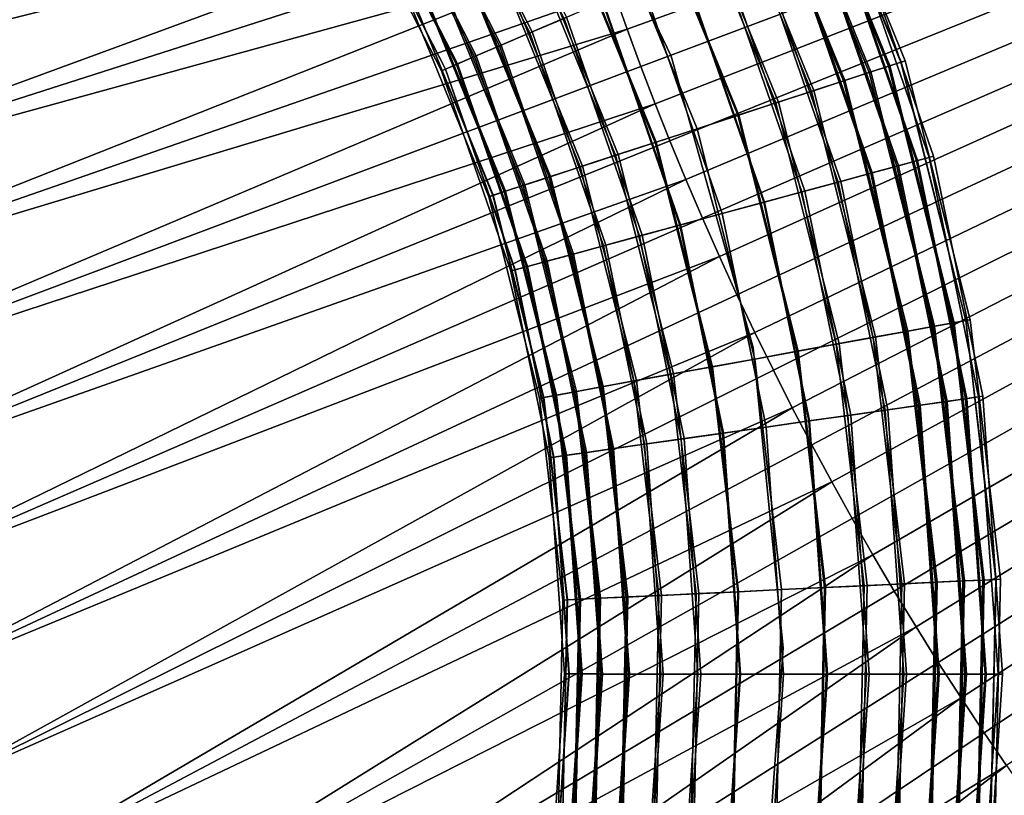
# Model space of a CAD drawing. Extents: x 1237 to 1487, y 1620 to 1870.
# Drawn here: x 1320 to 1332, y 1723 to 1732 of the extents above; entities that cross this region are included whole.
import ezdxf

# ---------------------------------------------------------------- set-up
doc = ezdxf.new("R2010")
doc.units = 0
doc.header["$MEASUREMENT"] = 0
doc.layers.add('DEFAULT', color=7, linetype='Continuous')

msp = doc.modelspace()

# ---------------------------------------------------------------- linework, layer by layer
at = {"layer": 'DEFAULT'}
for points in [[(1321.937, 1740.225, -126), (1324.397, 1737.799, -126), (1326.403, 1734.986, -126), (1327.895, 1731.869, -126), (1328.829, 1728.543, -126), (1329.175, 1725.105, -126), (1328.925, 1721.659, -126), (1328.086, 1718.307, -126), (1326.682, 1715.15, -126), (1324.756, 1712.282, -126), (1322.365, 1709.788, -126), (1300.309, 1690.444, -126)], [(1300.309, 1690.444, -640.322), (1322.365, 1709.788, -640.322), (1324.756, 1712.282, -640.322), (1326.682, 1715.15, -640.322), (1328.086, 1718.307, -640.322), (1328.925, 1721.659, -640.322), (1329.175, 1725.105, -640.322), (1328.829, 1728.543, -640.322), (1327.895, 1731.869, -640.322), (1326.403, 1734.986, -640.322), (1324.397, 1737.799, -640.322), (1321.937, 1740.225, -640.322)]]:
    msp.add_polyline3d(points, dxfattribs=at)
for radius in [119.973, 99.973]:
    msp.add_circle((1362.314, 1744.824, -476.311), radius, dxfattribs=at)
for points in [[(1316.285, 1731.288, -213.191), (1315.967, 1732.421, -213.191), (1326.557, 1734.783, -208.673)], [(1326.557, 1734.783, -208.673), (1326.682, 1734.345, -208.673), (1316.285, 1731.288, -213.191)], [(1330.377, 1731.756, -126.978), (1330.157, 1731.684, -127.403), (1329.005, 1734.513, -127.403), (1329.213, 1734.615, -126.978)], [(1330.175, 1731.69, -124.625), (1330.39, 1731.76, -125.055), (1329.225, 1734.621, -125.055), (1329.022, 1734.521, -124.625)], [(1330.52, 1731.803, -126.492), (1330.377, 1731.756, -126.978), (1329.213, 1734.615, -126.978), (1329.348, 1734.681, -126.492)], [(1330.39, 1731.76, -125.055), (1330.518, 1731.802, -125.499), (1329.346, 1734.68, -125.499), (1329.225, 1734.621, -125.055)], [(1330.518, 1731.802, -125.499), (1330.566, 1731.818, -126), (1329.392, 1734.702, -126), (1329.346, 1734.68, -125.499)], [(1330.566, 1731.818, -126), (1330.52, 1731.803, -126.492), (1329.348, 1734.681, -126.492), (1329.392, 1734.702, -126)], [(1325.511, 1734.567, -638.021), (1325.146, 1734.349, -638.252), (1326.28, 1732.135, -638.252), (1326.671, 1732.302, -638.021)], [(1325.171, 1734.364, -642.41), (1325.539, 1734.584, -642.636), (1326.701, 1732.315, -642.636), (1326.306, 1732.146, -642.41)], [(1330.157, 1731.684, -127.403), (1329.861, 1731.588, -127.777), (1328.726, 1734.377, -127.777), (1329.005, 1734.513, -127.403)], [(1329.879, 1731.593, -124.241), (1330.175, 1731.69, -124.625), (1329.022, 1734.521, -124.625), (1328.742, 1734.385, -124.241)], [(1329.861, 1731.588, -127.777), (1329.496, 1731.468, -128.088), (1328.381, 1734.208, -128.088), (1328.726, 1734.377, -127.777)], [(1329.523, 1731.477, -123.931), (1329.879, 1731.593, -124.241), (1328.742, 1734.385, -124.241), (1328.406, 1734.22, -123.931)], [(1316.285, 1731.288, -213.191), (1326.682, 1734.345, -208.673), (1326.813, 1733.909, -208.673)], [(1325.146, 1734.349, -638.252), (1324.825, 1734.158, -638.563), (1325.936, 1731.988, -638.563), (1326.28, 1732.135, -638.252)], [(1324.841, 1734.167, -642.098), (1325.171, 1734.364, -642.41), (1326.306, 1732.146, -642.41), (1325.953, 1731.995, -642.098)], [(1324.825, 1734.158, -638.563), (1324.558, 1733.998, -638.947), (1325.65, 1731.865, -638.947), (1325.936, 1731.988, -638.563)], [(1324.574, 1734.008, -641.724), (1324.841, 1734.167, -642.098), (1325.953, 1731.995, -642.098), (1325.667, 1731.873, -641.724)], [(1327.391, 1732.18, -208.673), (1327.239, 1732.61, -208.673), (1331.662, 1734.15, -205.039), (1331.795, 1733.775, -205.039)], [(1329.496, 1731.468, -128.088), (1329.088, 1731.335, -128.314), (1327.995, 1734.02, -128.314), (1328.381, 1734.208, -128.088)], [(1329.12, 1731.345, -123.699), (1329.523, 1731.477, -123.931), (1328.406, 1734.22, -123.931), (1328.025, 1734.034, -123.699)], [(1328.657, 1731.194, -123.549), (1329.12, 1731.345, -123.699), (1328.025, 1734.034, -123.699), (1327.588, 1733.821, -123.549)], [(1324.558, 1733.998, -638.947), (1324.363, 1733.882, -639.377), (1325.442, 1731.776, -639.377), (1325.65, 1731.865, -638.947)], [(1324.375, 1733.889, -641.3), (1324.574, 1734.008, -641.724), (1325.667, 1731.873, -641.724), (1325.455, 1731.782, -641.3)], [(1329.088, 1731.335, -128.314), (1328.666, 1731.197, -128.449), (1327.596, 1733.825, -128.449), (1327.995, 1734.02, -128.314)], [(1316.631, 1730.162, -213.191), (1316.285, 1731.288, -213.191), (1326.813, 1733.909, -208.673)], [(1326.813, 1733.909, -208.673), (1326.95, 1733.474, -208.673), (1316.631, 1730.162, -213.191)], [(1324.248, 1733.813, -639.82), (1324.204, 1733.787, -640.322), (1325.271, 1731.703, -640.322), (1325.318, 1731.723, -639.82)], [(1324.204, 1733.787, -640.322), (1324.246, 1733.812, -640.813), (1325.316, 1731.723, -640.813), (1325.271, 1731.703, -640.322)], [(1324.246, 1733.812, -640.813), (1324.375, 1733.889, -641.3), (1325.455, 1731.782, -641.3), (1325.316, 1731.723, -640.813)], [(1324.363, 1733.882, -639.377), (1324.248, 1733.813, -639.82), (1325.318, 1731.723, -639.82), (1325.442, 1731.776, -639.377)], [(1328.666, 1731.197, -128.449), (1328.19, 1731.041, -128.5), (1327.146, 1733.605, -128.5), (1327.596, 1733.825, -128.449)], [(1328.19, 1731.041, -123.5), (1328.657, 1731.194, -123.549), (1327.588, 1733.821, -123.549), (1327.146, 1733.605, -123.5)], [(1327.549, 1731.753, -208.673), (1327.391, 1732.18, -208.673), (1331.795, 1733.775, -205.039), (1331.933, 1733.401, -205.039)], [(1327.713, 1730.885, -123.551), (1328.19, 1731.041, -123.5), (1327.146, 1733.605, -123.5), (1326.696, 1733.385, -123.551)], [(1328.19, 1731.041, -128.5), (1327.722, 1730.888, -128.451), (1326.704, 1733.389, -128.451), (1327.146, 1733.605, -128.5)], [(1329.686, 1733.591, -639.343), (1329.474, 1733.5, -638.919), (1330.473, 1730.613, -638.919), (1330.696, 1730.674, -639.343)], [(1329.491, 1733.507, -641.696), (1329.699, 1733.596, -641.267), (1330.709, 1730.678, -641.267), (1330.491, 1730.618, -641.696)], [(1329.825, 1733.65, -639.83), (1329.686, 1733.591, -639.343), (1330.696, 1730.674, -639.343), (1330.841, 1730.714, -639.83)], [(1329.699, 1733.596, -641.267), (1329.823, 1733.649, -640.823), (1330.839, 1730.713, -640.823), (1330.709, 1730.678, -641.267)], [(1329.823, 1733.649, -640.823), (1329.87, 1733.669, -640.322), (1330.889, 1730.726, -640.322), (1330.839, 1730.713, -640.823)], [(1329.87, 1733.669, -640.322), (1329.825, 1733.65, -639.83), (1330.841, 1730.714, -639.83), (1330.889, 1730.726, -640.322)], [(1316.631, 1730.162, -213.191), (1326.95, 1733.474, -208.673), (1327.092, 1733.041, -208.673)], [(1329.474, 1733.5, -638.919), (1329.188, 1733.378, -638.545), (1330.173, 1730.532, -638.545), (1330.473, 1730.613, -638.919)], [(1329.204, 1733.385, -642.08), (1329.491, 1733.507, -641.696), (1330.491, 1730.618, -641.696), (1330.191, 1730.537, -642.08)], [(1327.722, 1730.888, -128.451), (1327.26, 1730.737, -128.301), (1326.267, 1733.175, -128.301), (1326.704, 1733.389, -128.451)], [(1327.291, 1730.747, -123.686), (1327.713, 1730.885, -123.551), (1326.696, 1733.385, -123.551), (1326.297, 1733.19, -123.686)], [(1327.712, 1731.327, -208.673), (1327.549, 1731.753, -208.673), (1331.933, 1733.401, -205.039), (1332.075, 1733.029, -205.039)], [(1329.188, 1733.378, -638.545), (1328.834, 1733.227, -638.233), (1329.802, 1730.431, -638.233), (1330.173, 1730.532, -638.545)], [(1328.86, 1733.238, -642.391), (1329.204, 1733.385, -642.08), (1330.191, 1730.537, -642.08), (1329.83, 1730.439, -642.391)], [(1327.26, 1730.737, -128.301), (1326.856, 1730.605, -128.069), (1325.886, 1732.989, -128.069), (1326.267, 1733.175, -128.301)], [(1326.883, 1730.614, -123.912), (1327.291, 1730.747, -123.686), (1326.297, 1733.19, -123.686), (1325.911, 1733.001, -123.912)], [(1328.834, 1733.227, -638.233), (1328.44, 1733.058, -638.007), (1329.388, 1730.318, -638.007), (1329.802, 1730.431, -638.233)], [(1328.47, 1733.071, -642.622), (1328.86, 1733.238, -642.391), (1329.83, 1730.439, -642.391), (1329.42, 1730.327, -642.622)], [(1317.004, 1729.046, -213.191), (1316.631, 1730.162, -213.191), (1327.092, 1733.041, -208.673)], [(1327.092, 1733.041, -208.673), (1327.239, 1732.61, -208.673), (1317.004, 1729.046, -213.191)], [(1327.88, 1730.904, -208.673), (1327.712, 1731.327, -208.673), (1332.075, 1733.029, -205.039), (1332.222, 1732.659, -205.039)], [(1328.023, 1732.879, -642.773), (1328.47, 1733.071, -642.622), (1329.42, 1730.327, -642.622), (1328.951, 1730.2, -642.773)], [(1328.44, 1733.058, -638.007), (1328.031, 1732.883, -637.872), (1328.96, 1730.202, -637.872), (1329.388, 1730.318, -638.007)], [(1326.856, 1730.605, -128.069), (1326.501, 1730.489, -127.759), (1325.55, 1732.825, -127.759), (1325.886, 1732.989, -128.069)], [(1326.518, 1730.494, -124.223), (1326.883, 1730.614, -123.912), (1325.911, 1733.001, -123.912), (1325.566, 1732.833, -124.223)], [(1326.501, 1730.489, -127.759), (1326.205, 1730.392, -127.375), (1325.27, 1732.688, -127.375), (1325.55, 1732.825, -127.759)], [(1326.222, 1730.398, -124.597), (1326.518, 1730.494, -124.223), (1325.566, 1732.833, -124.223), (1325.287, 1732.696, -124.597)], [(1328.031, 1732.883, -637.872), (1327.57, 1732.686, -637.822), (1328.476, 1730.071, -637.822), (1328.96, 1730.202, -637.872)], [(1327.57, 1732.686, -642.822), (1328.023, 1732.879, -642.773), (1328.951, 1730.2, -642.773), (1328.476, 1730.071, -642.822)], [(1326.205, 1730.392, -127.375), (1325.989, 1730.322, -126.945), (1325.067, 1732.589, -126.945), (1325.27, 1732.688, -127.375)], [(1326.003, 1730.326, -125.022), (1326.222, 1730.398, -124.597), (1325.287, 1732.696, -124.597), (1325.079, 1732.595, -125.022)], [(1327.109, 1732.489, -642.771), (1327.57, 1732.686, -642.822), (1328.476, 1730.071, -642.822), (1327.992, 1729.939, -642.771)], [(1327.57, 1732.686, -637.822), (1327.118, 1732.493, -637.87), (1328.002, 1729.942, -637.87), (1328.476, 1730.071, -637.822)], [(1317.004, 1729.046, -213.191), (1327.239, 1732.61, -208.673), (1327.391, 1732.18, -208.673)], [(1325.859, 1730.279, -125.508), (1326.003, 1730.326, -125.022), (1325.079, 1732.595, -125.022), (1324.944, 1732.529, -125.508)], [(1325.989, 1730.322, -126.945), (1325.861, 1730.28, -126.501), (1324.946, 1732.529, -126.501), (1325.067, 1732.589, -126.945)], [(1328.063, 1730.46, -208.673), (1327.88, 1730.904, -208.673), (1332.222, 1732.659, -205.039), (1332.382, 1732.272, -205.039)], [(1325.813, 1730.264, -126), (1325.859, 1730.279, -125.508), (1324.944, 1732.529, -125.508), (1324.9, 1732.507, -126)], [(1325.861, 1730.28, -126.501), (1325.813, 1730.264, -126), (1324.9, 1732.507, -126), (1324.946, 1732.529, -126.501)], [(1327.118, 1732.493, -637.87), (1326.671, 1732.302, -638.021), (1327.532, 1729.814, -638.021), (1328.002, 1729.942, -637.87)], [(1326.701, 1732.315, -642.636), (1327.109, 1732.489, -642.771), (1327.992, 1729.939, -642.771), (1327.564, 1729.823, -642.636)], [(1326.671, 1732.302, -638.021), (1326.28, 1732.135, -638.252), (1327.123, 1729.703, -638.252), (1327.532, 1729.814, -638.021)], [(1326.306, 1732.146, -642.41), (1326.701, 1732.315, -642.636), (1327.564, 1729.823, -642.636), (1327.15, 1729.71, -642.41)], [(1328.251, 1730.019, -208.673), (1328.063, 1730.46, -208.673), (1332.382, 1732.272, -205.039), (1332.547, 1731.886, -205.039)], [(1317.404, 1727.938, -213.191), (1317.004, 1729.046, -213.191), (1327.391, 1732.18, -208.673)], [(1327.391, 1732.18, -208.673), (1327.549, 1731.753, -208.673), (1317.404, 1727.938, -213.191)], [(1326.28, 1732.135, -638.252), (1325.936, 1731.988, -638.563), (1326.762, 1729.604, -638.563), (1327.123, 1729.703, -638.252)], [(1325.953, 1731.995, -642.098), (1326.306, 1732.146, -642.41), (1327.15, 1729.71, -642.41), (1326.779, 1729.609, -642.098)], [(1325.936, 1731.988, -638.563), (1325.65, 1731.865, -638.947), (1326.461, 1729.523, -638.947), (1326.762, 1729.604, -638.563)], [(1325.667, 1731.873, -641.724), (1325.953, 1731.995, -642.098), (1326.779, 1729.609, -642.098), (1326.479, 1729.528, -641.724)], [(1325.65, 1731.865, -638.947), (1325.442, 1731.776, -639.377), (1326.243, 1729.464, -639.377), (1326.461, 1729.523, -638.947)], [(1325.455, 1731.782, -641.3), (1325.667, 1731.873, -641.724), (1326.479, 1729.528, -641.724), (1326.256, 1729.467, -641.3)], [(1328.445, 1729.581, -208.673), (1328.251, 1730.019, -208.673), (1332.547, 1731.886, -205.039), (1332.716, 1731.503, -205.039)], [(1331.26, 1728.85, -126.492), (1331.112, 1728.823, -126.978), (1330.377, 1731.756, -126.978), (1330.52, 1731.803, -126.492)], [(1331.126, 1728.825, -125.055), (1331.258, 1728.85, -125.499), (1330.518, 1731.802, -125.499), (1330.39, 1731.76, -125.055)], [(1331.258, 1728.85, -125.499), (1331.308, 1728.859, -126), (1330.566, 1731.818, -126), (1330.518, 1731.802, -125.499)], [(1331.308, 1728.859, -126), (1331.26, 1728.85, -126.492), (1330.52, 1731.803, -126.492), (1330.566, 1731.818, -126)], [(1317.404, 1727.938, -213.191), (1327.549, 1731.753, -208.673), (1327.712, 1731.327, -208.673)], [(1325.271, 1731.703, -640.322), (1325.316, 1731.723, -640.813), (1326.111, 1729.428, -640.813), (1326.064, 1729.415, -640.322)], [(1325.318, 1731.723, -639.82), (1325.271, 1731.703, -640.322), (1326.064, 1729.415, -640.322), (1326.113, 1729.428, -639.82)], [(1325.316, 1731.723, -640.813), (1325.455, 1731.782, -641.3), (1326.256, 1729.467, -641.3), (1326.111, 1729.428, -640.813)], [(1325.442, 1731.776, -639.377), (1325.318, 1731.723, -639.82), (1326.113, 1729.428, -639.82), (1326.243, 1729.464, -639.377)], [(1330.885, 1728.781, -127.403), (1330.579, 1728.726, -127.777), (1329.861, 1731.588, -127.777), (1330.157, 1731.684, -127.403)], [(1330.597, 1728.729, -124.241), (1330.903, 1728.785, -124.625), (1330.175, 1731.69, -124.625), (1329.879, 1731.593, -124.241)], [(1331.112, 1728.823, -126.978), (1330.885, 1728.781, -127.403), (1330.157, 1731.684, -127.403), (1330.377, 1731.756, -126.978)], [(1330.903, 1728.785, -124.625), (1331.126, 1728.825, -125.055), (1330.39, 1731.76, -125.055), (1330.175, 1731.69, -124.625)], [(1330.579, 1728.726, -127.777), (1330.201, 1728.657, -128.088), (1329.496, 1731.468, -128.088), (1329.861, 1731.588, -127.777)], [(1330.229, 1728.662, -123.931), (1330.597, 1728.729, -124.241), (1329.879, 1731.593, -124.241), (1329.523, 1731.477, -123.931)], [(1328.645, 1729.145, -208.673), (1328.445, 1729.581, -208.673), (1332.716, 1731.503, -205.039), (1332.891, 1731.122, -205.039)], [(1330.201, 1728.657, -128.088), (1329.779, 1728.58, -128.314), (1329.088, 1731.335, -128.314), (1329.496, 1731.468, -128.088)], [(1329.812, 1728.586, -123.699), (1330.229, 1728.662, -123.931), (1329.523, 1731.477, -123.931), (1329.12, 1731.345, -123.699)], [(1329.333, 1728.499, -123.549), (1329.812, 1728.586, -123.699), (1329.12, 1731.345, -123.699), (1328.657, 1731.194, -123.549)], [(1329.779, 1728.58, -128.314), (1329.343, 1728.5, -128.449), (1328.666, 1731.197, -128.449), (1329.088, 1731.335, -128.314)], [(1317.832, 1726.842, -213.191), (1317.404, 1727.938, -213.191), (1327.712, 1731.327, -208.673)], [(1327.712, 1731.327, -208.673), (1327.88, 1730.904, -208.673), (1317.832, 1726.842, -213.191)], [(1329.343, 1728.5, -128.449), (1328.849, 1728.41, -128.5), (1328.19, 1731.041, -128.5), (1328.666, 1731.197, -128.449)], [(1328.849, 1728.41, -123.5), (1329.333, 1728.499, -123.549), (1328.657, 1731.194, -123.549), (1328.19, 1731.041, -123.5)], [(1328.851, 1728.712, -208.673), (1328.645, 1729.145, -208.673), (1332.891, 1731.122, -205.039), (1333.071, 1730.744, -205.039)], [(1328.356, 1728.321, -123.551), (1328.849, 1728.41, -123.5), (1328.19, 1731.041, -123.5), (1327.713, 1730.885, -123.551)], [(1328.849, 1728.41, -128.5), (1328.366, 1728.322, -128.451), (1327.722, 1730.888, -128.451), (1328.19, 1731.041, -128.5)], [(1317.832, 1726.842, -213.191), (1327.88, 1730.904, -208.673), (1328.063, 1730.46, -208.673)], [(1328.366, 1728.322, -128.451), (1327.887, 1728.235, -128.301), (1327.26, 1730.737, -128.301), (1327.722, 1730.888, -128.451)], [(1327.92, 1728.241, -123.686), (1328.356, 1728.321, -123.551), (1327.713, 1730.885, -123.551), (1327.291, 1730.747, -123.686)], [(1327.887, 1728.235, -128.301), (1327.47, 1728.159, -128.069), (1326.856, 1730.605, -128.069), (1327.26, 1730.737, -128.301)], [(1327.497, 1728.164, -123.912), (1327.92, 1728.241, -123.686), (1327.291, 1730.747, -123.686), (1326.883, 1730.614, -123.912)], [(1329.062, 1728.281, -208.673), (1328.851, 1728.712, -208.673), (1333.071, 1730.744, -205.039), (1333.255, 1730.367, -205.039)], [(1330.696, 1730.674, -639.343), (1330.473, 1730.613, -638.919), (1331.026, 1727.923, -638.919), (1331.255, 1727.956, -639.343)], [(1330.491, 1730.618, -641.696), (1330.709, 1730.678, -641.267), (1331.269, 1727.958, -641.267), (1331.045, 1727.926, -641.696)], [(1330.841, 1730.714, -639.83), (1330.696, 1730.674, -639.343), (1331.255, 1727.956, -639.343), (1331.404, 1727.977, -639.83)], [(1330.709, 1730.678, -641.267), (1330.839, 1730.713, -640.823), (1331.402, 1727.977, -640.823), (1331.269, 1727.958, -641.267)], [(1330.839, 1730.713, -640.823), (1330.889, 1730.726, -640.322), (1331.453, 1727.984, -640.322), (1331.402, 1727.977, -640.823)], [(1330.889, 1730.726, -640.322), (1330.841, 1730.714, -639.83), (1331.404, 1727.977, -639.83), (1331.453, 1727.984, -640.322)], [(1327.47, 1728.159, -128.069), (1327.102, 1728.092, -127.759), (1326.501, 1730.489, -127.759), (1326.856, 1730.605, -128.069)], [(1327.12, 1728.095, -124.223), (1327.497, 1728.164, -123.912), (1326.883, 1730.614, -123.912), (1326.518, 1730.494, -124.223)], [(1330.473, 1730.613, -638.919), (1330.173, 1730.532, -638.545), (1330.719, 1727.88, -638.545), (1331.026, 1727.923, -638.919)], [(1330.191, 1730.537, -642.08), (1330.491, 1730.618, -641.696), (1331.045, 1727.926, -641.696), (1330.737, 1727.882, -642.08)], [(1318.312, 1725.699, -213.191), (1317.832, 1726.842, -213.191), (1328.063, 1730.46, -208.673)], [(1328.063, 1730.46, -208.673), (1328.251, 1730.019, -208.673), (1318.312, 1725.699, -213.191)], [(1327.102, 1728.092, -127.759), (1326.795, 1728.036, -127.375), (1326.205, 1730.392, -127.375), (1326.501, 1730.489, -127.759)], [(1326.814, 1728.039, -124.597), (1327.12, 1728.095, -124.223), (1326.518, 1730.494, -124.223), (1326.222, 1730.398, -124.597)], [(1329.42, 1730.327, -642.622), (1329.83, 1730.439, -642.391), (1330.367, 1727.83, -642.391), (1329.946, 1727.77, -642.622)], [(1330.173, 1730.532, -638.545), (1329.802, 1730.431, -638.233), (1330.339, 1727.826, -638.233), (1330.719, 1727.88, -638.545)], [(1329.83, 1730.439, -642.391), (1330.191, 1730.537, -642.08), (1330.737, 1727.882, -642.08), (1330.367, 1727.83, -642.391)], [(1326.438, 1727.971, -125.508), (1326.587, 1727.998, -125.022), (1326.003, 1730.326, -125.022), (1325.859, 1730.279, -125.508)], [(1326.795, 1728.036, -127.375), (1326.573, 1727.995, -126.945), (1325.989, 1730.322, -126.945), (1326.205, 1730.392, -127.375)], [(1326.587, 1727.998, -125.022), (1326.814, 1728.039, -124.597), (1326.222, 1730.398, -124.597), (1326.003, 1730.326, -125.022)], [(1328.951, 1730.2, -642.773), (1329.42, 1730.327, -642.622), (1329.946, 1727.77, -642.622), (1329.465, 1727.702, -642.773)], [(1329.278, 1727.854, -208.673), (1329.062, 1728.281, -208.673), (1333.255, 1730.367, -205.039), (1333.444, 1729.994, -205.039)], [(1329.802, 1730.431, -638.233), (1329.388, 1730.318, -638.007), (1329.913, 1727.766, -638.007), (1330.339, 1727.826, -638.233)], [(1326.44, 1727.971, -126.501), (1326.39, 1727.962, -126), (1325.813, 1730.264, -126), (1325.861, 1730.28, -126.501)], [(1326.39, 1727.962, -126), (1326.438, 1727.971, -125.508), (1325.859, 1730.279, -125.508), (1325.813, 1730.264, -126)], [(1326.573, 1727.995, -126.945), (1326.44, 1727.971, -126.501), (1325.861, 1730.28, -126.501), (1325.989, 1730.322, -126.945)], [(1329.388, 1730.318, -638.007), (1328.96, 1730.202, -637.872), (1329.474, 1727.703, -637.872), (1329.913, 1727.766, -638.007)], [(1328.96, 1730.202, -637.872), (1328.476, 1730.071, -637.822), (1328.978, 1727.633, -637.822), (1329.474, 1727.703, -637.872)], [(1328.476, 1730.071, -642.822), (1328.951, 1730.2, -642.773), (1329.465, 1727.702, -642.773), (1328.978, 1727.633, -642.822)], [(1318.312, 1725.699, -213.191), (1328.251, 1730.019, -208.673), (1328.445, 1729.581, -208.673)], [(1327.992, 1729.939, -642.771), (1328.476, 1730.071, -642.822), (1328.978, 1727.633, -642.822), (1328.481, 1727.562, -642.771)], [(1328.476, 1730.071, -637.822), (1328.002, 1729.942, -637.87), (1328.491, 1727.564, -637.87), (1328.978, 1727.633, -637.822)], [(1329.5, 1727.429, -208.673), (1329.278, 1727.854, -208.673), (1333.444, 1729.994, -205.039), (1333.638, 1729.622, -205.039)], [(1328.002, 1729.942, -637.87), (1327.532, 1729.814, -638.021), (1328.009, 1727.495, -638.021), (1328.491, 1727.564, -637.87)], [(1327.564, 1729.823, -642.636), (1327.992, 1729.939, -642.771), (1328.481, 1727.562, -642.771), (1328.042, 1727.5, -642.636)], [(1327.532, 1729.814, -638.021), (1327.123, 1729.703, -638.252), (1327.589, 1727.436, -638.252), (1328.009, 1727.495, -638.021)], [(1327.15, 1729.71, -642.41), (1327.564, 1729.823, -642.636), (1328.042, 1727.5, -642.636), (1327.617, 1727.44, -642.41)], [(1327.123, 1729.703, -638.252), (1326.762, 1729.604, -638.563), (1327.219, 1727.383, -638.563), (1327.589, 1727.436, -638.252)], [(1326.779, 1729.609, -642.098), (1327.15, 1729.71, -642.41), (1327.617, 1727.44, -642.41), (1327.237, 1727.386, -642.098)], [(1318.821, 1724.57, -213.191), (1318.312, 1725.699, -213.191), (1328.445, 1729.581, -208.673)], [(1328.445, 1729.581, -208.673), (1328.645, 1729.145, -208.673), (1318.821, 1724.57, -213.191)], [(1326.762, 1729.604, -638.563), (1326.461, 1729.523, -638.947), (1326.91, 1727.34, -638.947), (1327.219, 1727.383, -638.563)], [(1326.479, 1729.528, -641.724), (1326.779, 1729.609, -642.098), (1327.237, 1727.386, -642.098), (1326.929, 1727.342, -641.724)], [(1329.728, 1727.007, -208.673), (1329.5, 1727.429, -208.673), (1333.638, 1729.622, -205.039), (1333.837, 1729.254, -205.039)], [(1326.064, 1729.415, -640.322), (1326.111, 1729.428, -640.813), (1326.551, 1727.289, -640.813), (1326.503, 1727.282, -640.322)], [(1326.113, 1729.428, -639.82), (1326.064, 1729.415, -640.322), (1326.503, 1727.282, -640.322), (1326.553, 1727.289, -639.82)], [(1326.111, 1729.428, -640.813), (1326.256, 1729.467, -641.3), (1326.7, 1727.31, -641.3), (1326.551, 1727.289, -640.813)], [(1326.243, 1729.464, -639.377), (1326.113, 1729.428, -639.82), (1326.553, 1727.289, -639.82), (1326.686, 1727.308, -639.377)], [(1326.461, 1729.523, -638.947), (1326.243, 1729.464, -639.377), (1326.686, 1727.308, -639.377), (1326.91, 1727.34, -638.947)], [(1326.256, 1729.467, -641.3), (1326.479, 1729.528, -641.724), (1326.929, 1727.342, -641.724), (1326.7, 1727.31, -641.3)], [(1329.961, 1726.588, -208.673), (1329.728, 1727.007, -208.673), (1333.837, 1729.254, -205.039), (1334.041, 1728.888, -205.039)], [(1318.821, 1724.57, -213.191), (1328.645, 1729.145, -208.673), (1328.851, 1728.712, -208.673)], [(1330.199, 1726.172, -208.673), (1329.961, 1726.588, -208.673), (1334.041, 1728.888, -205.039), (1334.249, 1728.524, -205.039)], [(1331.223, 1725.874, -127.403), (1330.913, 1725.859, -127.777), (1330.579, 1728.726, -127.777), (1330.885, 1728.781, -127.403)], [(1330.931, 1725.86, -124.241), (1331.242, 1725.875, -124.625), (1330.903, 1728.785, -124.625), (1330.597, 1728.729, -124.241)], [(1331.454, 1725.885, -126.978), (1331.223, 1725.874, -127.403), (1330.885, 1728.781, -127.403), (1331.112, 1728.823, -126.978)], [(1331.242, 1725.875, -124.625), (1331.468, 1725.885, -125.055), (1331.126, 1728.825, -125.055), (1330.903, 1728.785, -124.625)], [(1331.604, 1725.892, -126.492), (1331.454, 1725.885, -126.978), (1331.112, 1728.823, -126.978), (1331.26, 1728.85, -126.492)], [(1331.468, 1725.885, -125.055), (1331.602, 1725.892, -125.499), (1331.258, 1728.85, -125.499), (1331.126, 1728.825, -125.055)], [(1331.602, 1725.892, -125.499), (1331.653, 1725.894, -126), (1331.308, 1728.859, -126), (1331.258, 1728.85, -125.499)], [(1331.653, 1725.894, -126), (1331.604, 1725.892, -126.492), (1331.26, 1728.85, -126.492), (1331.308, 1728.859, -126)], [(1319.359, 1723.454, -213.191), (1318.821, 1724.57, -213.191), (1328.851, 1728.712, -208.673)], [(1328.851, 1728.712, -208.673), (1329.062, 1728.281, -208.673), (1319.359, 1723.454, -213.191)], [(1330.529, 1725.841, -128.088), (1330.1, 1725.82, -128.314), (1329.779, 1728.58, -128.314), (1330.201, 1728.657, -128.088)], [(1330.133, 1725.822, -123.699), (1330.557, 1725.842, -123.931), (1330.229, 1728.662, -123.931), (1329.812, 1728.586, -123.699)], [(1330.913, 1725.859, -127.777), (1330.529, 1725.841, -128.088), (1330.201, 1728.657, -128.088), (1330.579, 1728.726, -127.777)], [(1330.557, 1725.842, -123.931), (1330.931, 1725.86, -124.241), (1330.597, 1728.729, -124.241), (1330.229, 1728.662, -123.931)], [(1329.647, 1725.799, -123.549), (1330.133, 1725.822, -123.699), (1329.812, 1728.586, -123.699), (1329.333, 1728.499, -123.549)], [(1330.1, 1725.82, -128.314), (1329.657, 1725.799, -128.449), (1329.343, 1728.5, -128.449), (1329.779, 1728.58, -128.314)], [(1330.442, 1725.759, -208.673), (1330.199, 1726.172, -208.673), (1334.249, 1728.524, -205.039), (1334.462, 1728.163, -205.039)], [(1329.657, 1725.799, -128.449), (1329.156, 1725.776, -128.5), (1328.849, 1728.41, -128.5), (1329.343, 1728.5, -128.449)], [(1329.156, 1725.776, -123.5), (1329.647, 1725.799, -123.549), (1329.333, 1728.499, -123.549), (1328.849, 1728.41, -123.5)], [(1328.665, 1725.752, -128.451), (1328.179, 1725.729, -128.301), (1327.887, 1728.235, -128.301), (1328.366, 1728.322, -128.451)], [(1328.212, 1725.73, -123.686), (1328.655, 1725.752, -123.551), (1328.356, 1728.321, -123.551), (1327.92, 1728.241, -123.686)], [(1328.655, 1725.752, -123.551), (1329.156, 1725.776, -123.5), (1328.849, 1728.41, -123.5), (1328.356, 1728.321, -123.551)], [(1329.156, 1725.776, -128.5), (1328.665, 1725.752, -128.451), (1328.366, 1728.322, -128.451), (1328.849, 1728.41, -128.5)], [(1319.359, 1723.454, -213.191), (1329.062, 1728.281, -208.673), (1329.278, 1727.854, -208.673)], [(1328.179, 1725.729, -128.301), (1327.755, 1725.709, -128.069), (1327.47, 1728.159, -128.069), (1327.887, 1728.235, -128.301)], [(1327.783, 1725.71, -123.912), (1328.212, 1725.73, -123.686), (1327.92, 1728.241, -123.686), (1327.497, 1728.164, -123.912)], [(1327.381, 1725.691, -127.759), (1327.07, 1725.676, -127.375), (1326.795, 1728.036, -127.375), (1327.102, 1728.092, -127.759)], [(1327.089, 1725.677, -124.597), (1327.399, 1725.692, -124.223), (1327.12, 1728.095, -124.223), (1326.814, 1728.039, -124.597)], [(1327.755, 1725.709, -128.069), (1327.381, 1725.691, -127.759), (1327.102, 1728.092, -127.759), (1327.47, 1728.159, -128.069)], [(1327.399, 1725.692, -124.223), (1327.783, 1725.71, -123.912), (1327.497, 1728.164, -123.912), (1327.12, 1728.095, -124.223)], [(1330.691, 1725.35, -208.673), (1330.442, 1725.759, -208.673), (1334.462, 1728.163, -205.039), (1334.679, 1727.805, -205.039)], [(1326.659, 1725.656, -126), (1326.707, 1725.659, -125.508), (1326.438, 1727.971, -125.508), (1326.39, 1727.962, -126)], [(1326.709, 1725.659, -126.501), (1326.659, 1725.656, -126), (1326.39, 1727.962, -126), (1326.44, 1727.971, -126.501)], [(1326.707, 1725.659, -125.508), (1326.858, 1725.666, -125.022), (1326.587, 1727.998, -125.022), (1326.438, 1727.971, -125.508)], [(1326.844, 1725.665, -126.945), (1326.709, 1725.659, -126.501), (1326.44, 1727.971, -126.501), (1326.573, 1727.995, -126.945)], [(1327.07, 1725.676, -127.375), (1326.844, 1725.665, -126.945), (1326.573, 1727.995, -126.945), (1326.795, 1728.036, -127.375)], [(1326.858, 1725.666, -125.022), (1327.089, 1725.677, -124.597), (1326.814, 1728.039, -124.597), (1326.587, 1727.998, -125.022)], [(1331.404, 1727.977, -639.83), (1331.255, 1727.956, -639.343), (1331.479, 1724.808, -639.343), (1331.63, 1724.808, -639.83)], [(1331.269, 1727.958, -641.267), (1331.402, 1727.977, -640.823), (1331.628, 1724.808, -640.823), (1331.493, 1724.808, -641.267)], [(1331.402, 1727.977, -640.823), (1331.453, 1727.984, -640.322), (1331.679, 1724.808, -640.322), (1331.628, 1724.808, -640.823)], [(1331.453, 1727.984, -640.322), (1331.404, 1727.977, -639.83), (1331.63, 1724.808, -639.83), (1331.679, 1724.808, -640.322)], [(1319.925, 1722.353, -213.191), (1319.359, 1723.454, -213.191), (1329.278, 1727.854, -208.673)], [(1329.278, 1727.854, -208.673), (1329.5, 1727.429, -208.673), (1319.925, 1722.353, -213.191)], [(1330.719, 1727.88, -638.545), (1330.339, 1727.826, -638.233), (1330.553, 1724.809, -638.233), (1330.938, 1724.809, -638.545)], [(1330.367, 1727.83, -642.391), (1330.737, 1727.882, -642.08), (1330.956, 1724.809, -642.08), (1330.582, 1724.809, -642.391)], [(1331.026, 1727.923, -638.919), (1330.719, 1727.88, -638.545), (1330.938, 1724.809, -638.545), (1331.248, 1724.809, -638.919)], [(1330.737, 1727.882, -642.08), (1331.045, 1727.926, -641.696), (1331.267, 1724.809, -641.696), (1330.956, 1724.809, -642.08)], [(1331.255, 1727.956, -639.343), (1331.026, 1727.923, -638.919), (1331.248, 1724.809, -638.919), (1331.479, 1724.808, -639.343)], [(1331.045, 1727.926, -641.696), (1331.269, 1727.958, -641.267), (1331.493, 1724.808, -641.267), (1331.267, 1724.809, -641.696)], [(1329.465, 1727.702, -642.773), (1329.946, 1727.77, -642.622), (1330.157, 1724.809, -642.622), (1329.67, 1724.81, -642.773)], [(1329.913, 1727.766, -638.007), (1329.474, 1727.703, -637.872), (1329.68, 1724.81, -637.872), (1330.124, 1724.809, -638.007)], [(1330.339, 1727.826, -638.233), (1329.913, 1727.766, -638.007), (1330.124, 1724.809, -638.007), (1330.553, 1724.809, -638.233)], [(1329.946, 1727.77, -642.622), (1330.367, 1727.83, -642.391), (1330.582, 1724.809, -642.391), (1330.157, 1724.809, -642.622)], [(1330.945, 1724.943, -208.673), (1330.691, 1725.35, -208.673), (1334.679, 1727.805, -205.039), (1334.901, 1727.45, -205.039)], [(1328.481, 1727.562, -642.771), (1328.978, 1727.633, -642.822), (1329.179, 1724.81, -642.822), (1328.677, 1724.81, -642.771)], [(1328.978, 1727.633, -637.822), (1328.491, 1727.564, -637.87), (1328.687, 1724.81, -637.87), (1329.179, 1724.81, -637.822)], [(1329.474, 1727.703, -637.872), (1328.978, 1727.633, -637.822), (1329.179, 1724.81, -637.822), (1329.68, 1724.81, -637.872)], [(1328.978, 1727.633, -642.822), (1329.465, 1727.702, -642.773), (1329.67, 1724.81, -642.773), (1329.179, 1724.81, -642.822)], [(1328.491, 1727.564, -637.87), (1328.009, 1727.495, -638.021), (1328.2, 1724.811, -638.021), (1328.687, 1724.81, -637.87)], [(1328.042, 1727.5, -642.636), (1328.481, 1727.562, -642.771), (1328.677, 1724.81, -642.771), (1328.234, 1724.811, -642.636)], [(1319.925, 1722.353, -213.191), (1329.5, 1727.429, -208.673), (1329.728, 1727.007, -208.673)], [(1327.589, 1727.436, -638.252), (1327.219, 1727.383, -638.563), (1327.402, 1724.811, -638.563), (1327.776, 1724.811, -638.252)], [(1327.237, 1727.386, -642.098), (1327.617, 1727.44, -642.41), (1327.804, 1724.811, -642.41), (1327.42, 1724.811, -642.098)], [(1328.009, 1727.495, -638.021), (1327.589, 1727.436, -638.252), (1327.776, 1724.811, -638.252), (1328.2, 1724.811, -638.021)], [(1327.617, 1727.44, -642.41), (1328.042, 1727.5, -642.636), (1328.234, 1724.811, -642.636), (1327.804, 1724.811, -642.41)], [(1331.204, 1724.54, -208.673), (1330.945, 1724.943, -208.673), (1334.901, 1727.45, -205.039), (1335.127, 1727.098, -205.039)], [(1326.503, 1727.282, -640.322), (1326.551, 1727.289, -640.813), (1326.727, 1724.812, -640.813), (1326.678, 1724.812, -640.322)], [(1326.553, 1727.289, -639.82), (1326.503, 1727.282, -640.322), (1326.678, 1724.812, -640.322), (1326.729, 1724.812, -639.82)], [(1326.551, 1727.289, -640.813), (1326.7, 1727.31, -641.3), (1326.878, 1724.812, -641.3), (1326.727, 1724.812, -640.813)], [(1326.686, 1727.308, -639.377), (1326.553, 1727.289, -639.82), (1326.729, 1724.812, -639.82), (1326.864, 1724.812, -639.377)], [(1326.91, 1727.34, -638.947), (1326.686, 1727.308, -639.377), (1326.864, 1724.812, -639.377), (1327.09, 1724.812, -638.947)], [(1326.7, 1727.31, -641.3), (1326.929, 1727.342, -641.724), (1327.109, 1724.811, -641.724), (1326.878, 1724.812, -641.3)], [(1327.219, 1727.383, -638.563), (1326.91, 1727.34, -638.947), (1327.09, 1724.812, -638.947), (1327.402, 1724.811, -638.563)], [(1326.929, 1727.342, -641.724), (1327.237, 1727.386, -642.098), (1327.42, 1724.811, -642.098), (1327.109, 1724.811, -641.724)], [(1331.469, 1724.141, -208.673), (1331.204, 1724.54, -208.673), (1335.127, 1727.098, -205.039), (1335.359, 1726.749, -205.039)], [(1320.52, 1721.267, -213.191), (1319.925, 1722.353, -213.191), (1329.728, 1727.007, -208.673)], [(1329.728, 1727.007, -208.673), (1329.961, 1726.588, -208.673), (1320.52, 1721.267, -213.191)], [(1331.722, 1723.767, -208.673), (1331.469, 1724.141, -208.673), (1335.359, 1726.749, -205.039), (1335.58, 1726.422, -205.039)], [(1320.52, 1721.267, -213.191), (1329.961, 1726.588, -208.673), (1330.199, 1726.172, -208.673)], [(1321.142, 1720.196, -213.191), (1320.52, 1721.267, -213.191), (1330.199, 1726.172, -208.673)], [(1330.199, 1726.172, -208.673), (1330.442, 1725.759, -208.673), (1321.142, 1720.196, -213.191)], [(1330.466, 1722.909, -128.088), (1330.038, 1722.947, -128.314), (1330.1, 1725.82, -128.314), (1330.529, 1725.841, -128.088)], [(1330.071, 1722.944, -123.699), (1330.494, 1722.906, -123.931), (1330.557, 1725.842, -123.931), (1330.133, 1725.822, -123.699)], [(1330.849, 1722.874, -127.777), (1330.466, 1722.909, -128.088), (1330.529, 1725.841, -128.088), (1330.913, 1725.859, -127.777)], [(1330.494, 1722.906, -123.931), (1330.866, 1722.873, -124.241), (1330.931, 1725.86, -124.241), (1330.557, 1725.842, -123.931)], [(1331.158, 1722.846, -127.403), (1330.849, 1722.874, -127.777), (1330.913, 1725.859, -127.777), (1331.223, 1725.874, -127.403)], [(1330.866, 1722.873, -124.241), (1331.177, 1722.845, -124.625), (1331.242, 1725.875, -124.625), (1330.931, 1725.86, -124.241)], [(1331.388, 1722.826, -126.978), (1331.158, 1722.846, -127.403), (1331.223, 1725.874, -127.403), (1331.454, 1725.885, -126.978)], [(1331.177, 1722.845, -124.625), (1331.402, 1722.824, -125.055), (1331.468, 1725.885, -125.055), (1331.242, 1725.875, -124.625)], [(1331.538, 1722.812, -126.492), (1331.388, 1722.826, -126.978), (1331.454, 1725.885, -126.978), (1331.604, 1725.892, -126.492)], [(1331.402, 1722.824, -125.055), (1331.536, 1722.812, -125.499), (1331.602, 1725.892, -125.499), (1331.468, 1725.885, -125.055)], [(1331.536, 1722.812, -125.499), (1331.587, 1722.808, -126), (1331.653, 1725.894, -126), (1331.602, 1725.892, -125.499)], [(1331.587, 1722.808, -126), (1331.538, 1722.812, -126.492), (1331.604, 1725.892, -126.492), (1331.653, 1725.894, -126)], [(1321.142, 1720.196, -213.191), (1330.442, 1725.759, -208.673), (1330.691, 1725.35, -208.673)], [(1328.122, 1723.12, -128.301), (1327.7, 1723.158, -128.069), (1327.755, 1725.709, -128.069), (1328.179, 1725.729, -128.301)], [(1327.728, 1723.155, -123.912), (1328.156, 1723.117, -123.686), (1328.212, 1725.73, -123.686), (1327.783, 1725.71, -123.912)], [(1328.607, 1723.076, -128.451), (1328.122, 1723.12, -128.301), (1328.179, 1725.729, -128.301), (1328.665, 1725.752, -128.451)], [(1328.156, 1723.117, -123.686), (1328.597, 1723.077, -123.551), (1328.655, 1725.752, -123.551), (1328.212, 1725.73, -123.686)], [(1328.597, 1723.077, -123.551), (1329.097, 1723.032, -123.5), (1329.156, 1725.776, -123.5), (1328.655, 1725.752, -123.551)], [(1329.097, 1723.032, -128.5), (1328.607, 1723.076, -128.451), (1328.665, 1725.752, -128.451), (1329.156, 1725.776, -128.5)], [(1329.596, 1722.987, -128.449), (1329.097, 1723.032, -128.5), (1329.156, 1725.776, -128.5), (1329.657, 1725.799, -128.449)], [(1329.097, 1723.032, -123.5), (1329.587, 1722.988, -123.549), (1329.647, 1725.799, -123.549), (1329.156, 1725.776, -123.5)], [(1329.587, 1722.988, -123.549), (1330.071, 1722.944, -123.699), (1330.133, 1725.822, -123.699), (1329.647, 1725.799, -123.549)], [(1330.038, 1722.947, -128.314), (1329.596, 1722.987, -128.449), (1329.657, 1725.799, -128.449), (1330.1, 1725.82, -128.314)], [(1326.607, 1723.256, -126), (1326.656, 1723.252, -125.508), (1326.707, 1725.659, -125.508), (1326.659, 1725.656, -126)], [(1326.657, 1723.251, -126.501), (1326.607, 1723.256, -126), (1326.659, 1725.656, -126), (1326.709, 1725.659, -126.501)], [(1326.656, 1723.252, -125.508), (1326.805, 1723.238, -125.022), (1326.858, 1725.666, -125.022), (1326.707, 1725.659, -125.508)], [(1326.792, 1723.239, -126.945), (1326.657, 1723.251, -126.501), (1326.709, 1725.659, -126.501), (1326.844, 1725.665, -126.945)], [(1327.017, 1723.219, -127.375), (1326.792, 1723.239, -126.945), (1326.844, 1725.665, -126.945), (1327.07, 1725.676, -127.375)], [(1326.805, 1723.238, -125.022), (1327.036, 1723.217, -124.597), (1327.089, 1725.677, -124.597), (1326.858, 1725.666, -125.022)], [(1327.327, 1723.191, -127.759), (1327.017, 1723.219, -127.375), (1327.07, 1725.676, -127.375), (1327.381, 1725.691, -127.759)], [(1327.036, 1723.217, -124.597), (1327.345, 1723.189, -124.223), (1327.399, 1725.692, -124.223), (1327.089, 1725.677, -124.597)], [(1327.7, 1723.158, -128.069), (1327.327, 1723.191, -127.759), (1327.381, 1725.691, -127.759), (1327.755, 1725.709, -128.069)], [(1327.345, 1723.189, -124.223), (1327.728, 1723.155, -123.912), (1327.783, 1725.71, -123.912), (1327.399, 1725.692, -124.223)], [(1321.792, 1719.142, -213.191), (1321.142, 1720.196, -213.191), (1330.691, 1725.35, -208.673)], [(1330.691, 1725.35, -208.673), (1330.945, 1724.943, -208.673), (1321.792, 1719.142, -213.191)], [(1321.792, 1719.142, -213.191), (1330.945, 1724.943, -208.673), (1331.204, 1724.54, -208.673)], [(1326.678, 1724.812, -640.322), (1326.727, 1724.812, -640.813), (1326.581, 1722.569, -640.813), (1326.532, 1722.575, -640.322)], [(1326.729, 1724.812, -639.82), (1326.678, 1724.812, -640.322), (1326.532, 1722.575, -640.322), (1326.583, 1722.569, -639.82)], [(1326.727, 1724.812, -640.813), (1326.878, 1724.812, -641.3), (1326.73, 1722.55, -641.3), (1326.581, 1722.569, -640.813)], [(1326.864, 1724.812, -639.377), (1326.729, 1724.812, -639.82), (1326.583, 1722.569, -639.82), (1326.716, 1722.552, -639.377)], [(1327.09, 1724.812, -638.947), (1326.864, 1724.812, -639.377), (1326.716, 1722.552, -639.377), (1326.941, 1722.522, -638.947)], [(1326.878, 1724.812, -641.3), (1327.109, 1724.811, -641.724), (1326.959, 1722.52, -641.724), (1326.73, 1722.55, -641.3)], [(1327.402, 1724.811, -638.563), (1327.09, 1724.812, -638.947), (1326.941, 1722.522, -638.947), (1327.249, 1722.482, -638.563)], [(1327.109, 1724.811, -641.724), (1327.42, 1724.811, -642.098), (1327.267, 1722.48, -642.098), (1326.959, 1722.52, -641.724)], [(1327.776, 1724.811, -638.252), (1327.402, 1724.811, -638.563), (1327.249, 1722.482, -638.563), (1327.62, 1722.434, -638.252)], [(1327.42, 1724.811, -642.098), (1327.804, 1724.811, -642.41), (1327.648, 1722.431, -642.41), (1327.267, 1722.48, -642.098)], [(1328.2, 1724.811, -638.021), (1327.776, 1724.811, -638.252), (1327.62, 1722.434, -638.252), (1328.041, 1722.38, -638.021)], [(1327.804, 1724.811, -642.41), (1328.234, 1724.811, -642.636), (1328.074, 1722.375, -642.636), (1327.648, 1722.431, -642.41)], [(1328.687, 1724.81, -637.87), (1328.2, 1724.811, -638.021), (1328.041, 1722.38, -638.021), (1328.524, 1722.317, -637.87)], [(1328.234, 1724.811, -642.636), (1328.677, 1724.81, -642.771), (1328.514, 1722.318, -642.771), (1328.074, 1722.375, -642.636)], [(1328.677, 1724.81, -642.771), (1329.179, 1724.81, -642.822), (1329.011, 1722.254, -642.822), (1328.514, 1722.318, -642.771)], [(1329.179, 1724.81, -637.822), (1328.687, 1724.81, -637.87), (1328.524, 1722.317, -637.87), (1329.011, 1722.254, -637.822)], [(1329.68, 1724.81, -637.872), (1329.179, 1724.81, -637.822), (1329.011, 1722.254, -637.822), (1329.509, 1722.19, -637.872)], [(1329.179, 1724.81, -642.822), (1329.67, 1724.81, -642.773), (1329.499, 1722.191, -642.773), (1329.011, 1722.254, -642.822)], [(1329.67, 1724.81, -642.773), (1330.157, 1724.809, -642.622), (1329.982, 1722.128, -642.622), (1329.499, 1722.191, -642.773)], [(1330.124, 1724.809, -638.007), (1329.68, 1724.81, -637.872), (1329.509, 1722.19, -637.872), (1329.949, 1722.133, -638.007)], [(1330.553, 1724.809, -638.233), (1330.124, 1724.809, -638.007), (1329.949, 1722.133, -638.007), (1330.375, 1722.077, -638.233)], [(1330.157, 1724.809, -642.622), (1330.582, 1724.809, -642.391), (1330.403, 1722.074, -642.391), (1329.982, 1722.128, -642.622)], [(1330.938, 1724.809, -638.545), (1330.553, 1724.809, -638.233), (1330.375, 1722.077, -638.233), (1330.756, 1722.028, -638.545)], [(1330.582, 1724.809, -642.391), (1330.956, 1724.809, -642.08), (1330.774, 1722.026, -642.08), (1330.403, 1722.074, -642.391)], [(1331.248, 1724.809, -638.919), (1330.938, 1724.809, -638.545), (1330.756, 1722.028, -638.545), (1331.064, 1721.988, -638.919)], [(1330.956, 1724.809, -642.08), (1331.267, 1724.809, -641.696), (1331.082, 1721.986, -641.696), (1330.774, 1722.026, -642.08)], [(1331.479, 1724.808, -639.343), (1331.248, 1724.809, -638.919), (1331.064, 1721.988, -638.919), (1331.293, 1721.958, -639.343)], [(1331.267, 1724.809, -641.696), (1331.493, 1724.808, -641.267), (1331.307, 1721.957, -641.267), (1331.082, 1721.986, -641.696)], [(1331.63, 1724.808, -639.83), (1331.479, 1724.808, -639.343), (1331.293, 1721.958, -639.343), (1331.442, 1721.939, -639.83)], [(1331.493, 1724.808, -641.267), (1331.628, 1724.808, -640.823), (1331.44, 1721.939, -640.823), (1331.307, 1721.957, -641.267)], [(1331.628, 1724.808, -640.823), (1331.679, 1724.808, -640.322), (1331.491, 1721.933, -640.322), (1331.44, 1721.939, -640.823)], [(1331.679, 1724.808, -640.322), (1331.63, 1724.808, -639.83), (1331.442, 1721.939, -639.83), (1331.491, 1721.933, -640.322)], [(1322.468, 1718.105, -213.191), (1321.792, 1719.142, -213.191), (1331.204, 1724.54, -208.673)], [(1331.204, 1724.54, -208.673), (1331.469, 1724.141, -208.673), (1322.468, 1718.105, -213.191)], [(1322.468, 1718.105, -213.191), (1331.469, 1724.141, -208.673), (1331.722, 1723.767, -208.673)], [(1323.129, 1717.144, -213.191), (1322.468, 1718.105, -213.191), (1331.722, 1723.767, -208.673)], [(1331.722, 1723.767, -208.673), (1331.981, 1723.397, -208.673), (1323.129, 1717.144, -213.191)]]:
    msp.add_3dface(points, dxfattribs=at)

doc.saveas('drawing.dxf')
